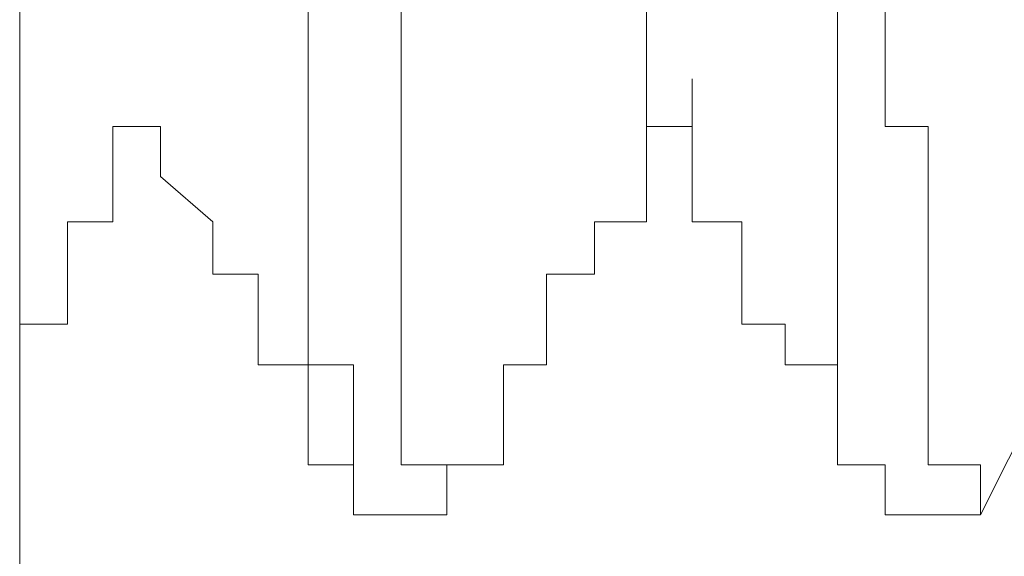
# Model space of a CAD drawing. Units: inches. Extents: x 6.9 to 89.9, y 222 to 281.2.
# Drawn here: x 75.7 to 75.8, y 253.3 to 253.3 of the extents above; entities that cross this region are included whole.
import ezdxf

# ---------------------------------------------------------------- set-up
doc = ezdxf.new("R2010")
doc.units = ezdxf.units.IN
doc.header["$MEASUREMENT"] = 0
doc.layers.add('图层 1', color=7, linetype='Continuous')

msp = doc.modelspace()

# ---------------------------------------------------------------- linework, layer by layer
at = {"layer": '图层 1', "lineweight": 9}
for points in [[(75.736635, 253.175761), (75.736635, 253.701482)], [(75.758511, 253.343709), (75.758511, 253.347327)], [(75.765573, 253.343709), (75.765573, 253.347327)], [(75.784177, 253.343709), (75.784177, 253.347327)], [(75.798646, 253.343709), (75.798646, 253.347327)], [(75.802264, 253.343709), (75.802264, 253.347327)], [(75.758511, 253.343709), (75.758511, 253.343709)], [(75.758511, 253.343709), (75.758511, 253.343709)], [(75.758511, 253.343709), (75.758511, 253.343709)], [(75.758511, 253.343709), (75.758511, 253.343709)], [(75.758511, 253.343709), (75.758511, 253.343709)], [(75.758511, 253.340264), (75.758511, 253.343709)], [(75.765573, 253.343709), (75.765573, 253.343709)], [(75.765573, 253.343709), (75.765573, 253.343709)], [(75.765573, 253.343709), (75.765573, 253.343709)], [(75.765573, 253.343709), (75.765573, 253.343709)], [(75.765573, 253.343709), (75.765573, 253.343709)], [(75.765573, 253.343709), (75.765573, 253.343709)], [(75.765573, 253.343709), (75.765573, 253.343709)], [(75.765573, 253.340264), (75.765573, 253.343709)], [(75.784177, 253.343709), (75.784177, 253.343709)], [(75.784177, 253.343709), (75.784177, 253.343709)], [(75.784177, 253.343709), (75.784177, 253.343709)], [(75.784177, 253.343709), (75.784177, 253.343709)], [(75.784177, 253.343709), (75.784177, 253.343709)], [(75.784177, 253.343709), (75.784177, 253.343709)], [(75.784177, 253.343709), (75.784177, 253.343709)], [(75.784177, 253.343709), (75.784177, 253.343709)], [(75.784177, 253.343709), (75.784177, 253.343709)], [(75.784177, 253.343709), (75.784177, 253.343709)], [(75.784177, 253.343709), (75.784177, 253.343709)], [(75.784177, 253.343709), (75.784177, 253.343709)], [(75.784177, 253.343709), (75.784177, 253.343709)], [(75.784177, 253.340264), (75.784177, 253.343709)], [(75.798646, 253.343709), (75.798646, 253.343709)], [(75.798646, 253.343709), (75.798646, 253.343709)], [(75.798646, 253.343709), (75.798646, 253.343709)], [(75.798646, 253.343709), (75.798646, 253.343709)], [(75.798646, 253.343709), (75.798646, 253.343709)], [(75.798646, 253.343709), (75.798646, 253.343709)], [(75.798646, 253.340264), (75.798646, 253.343709)], [(75.802264, 253.343709), (75.802264, 253.343709)], [(75.802264, 253.343709), (75.802264, 253.343709)], [(75.802264, 253.343709), (75.802264, 253.343709)], [(75.802264, 253.343709), (75.802264, 253.343709)], [(75.802264, 253.343709), (75.802264, 253.343709)], [(75.802264, 253.343709), (75.802264, 253.343709)], [(75.802264, 253.340264), (75.802264, 253.343709)], [(75.758511, 253.340264), (75.758511, 253.340264)], [(75.758511, 253.340264), (75.758511, 253.340264)], [(75.758511, 253.340264), (75.758511, 253.340264)], [(75.758511, 253.340264), (75.758511, 253.340264)], [(75.758511, 253.340264), (75.758511, 253.340264)], [(75.758511, 253.340264), (75.758511, 253.340264)], [(75.758511, 253.336647), (75.758511, 253.340264)], [(75.765573, 253.340264), (75.765573, 253.340264)], [(75.765573, 253.340264), (75.765573, 253.340264)], [(75.765573, 253.340264), (75.765573, 253.340264)], [(75.765573, 253.340264), (75.765573, 253.340264)], [(75.765573, 253.340264), (75.765573, 253.340264)], [(75.765573, 253.340264), (75.765573, 253.340264)], [(75.765573, 253.336647), (75.765573, 253.340264)], [(75.784177, 253.340264), (75.784177, 253.340264)], [(75.784177, 253.340264), (75.784177, 253.340264)], [(75.784177, 253.340264), (75.784177, 253.340264)], [(75.784177, 253.340264), (75.784177, 253.340264)], [(75.784177, 253.340264), (75.784177, 253.340264)], [(75.784177, 253.340264), (75.784177, 253.340264)], [(75.784177, 253.340264), (75.784177, 253.340264)], [(75.784177, 253.340264), (75.784177, 253.340264)], [(75.784177, 253.340264), (75.784177, 253.340264)], [(75.784177, 253.340264), (75.784177, 253.340264)], [(75.784177, 253.340264), (75.784177, 253.340264)], [(75.784177, 253.340264), (75.784177, 253.340264)], [(75.784177, 253.340264), (75.784177, 253.340264)], [(75.784177, 253.340264), (75.784177, 253.340264)], [(75.784177, 253.340264), (75.784177, 253.340264)], [(75.784177, 253.340264), (75.784177, 253.340264)], [(75.784177, 253.340264), (75.784177, 253.340264)], [(75.784177, 253.336647), (75.784177, 253.340264)], [(75.787622, 253.340264), (75.787622, 253.336647)], [(75.798646, 253.340264), (75.798646, 253.340264)], [(75.798646, 253.340264), (75.798646, 253.340264)], [(75.798646, 253.340264), (75.798646, 253.340264)], [(75.798646, 253.340264), (75.798646, 253.340264)], [(75.798646, 253.340264), (75.798646, 253.340264)], [(75.798646, 253.340264), (75.798646, 253.340264)], [(75.798646, 253.336647), (75.798646, 253.340264)], [(75.802264, 253.340264), (75.802264, 253.340264)], [(75.802264, 253.340264), (75.802264, 253.340264)], [(75.802264, 253.340264), (75.802264, 253.340264)], [(75.802264, 253.340264), (75.802264, 253.340264)], [(75.802264, 253.340264), (75.802264, 253.340264)], [(75.802264, 253.340264), (75.802264, 253.340264)], [(75.802264, 253.336647), (75.802264, 253.340264)], [(75.743697, 253.336647), (75.743697, 253.336647)], [(75.743697, 253.336647), (75.743697, 253.336647)], [(75.743697, 253.336647), (75.743697, 253.336647)], [(75.743697, 253.336647), (75.743697, 253.336647)], [(75.743697, 253.336647), (75.743697, 253.336647)], [(75.743697, 253.336647), (75.743697, 253.336647)], [(75.743697, 253.332857), (75.743697, 253.336647)], [(75.743697, 253.336647), (75.747314, 253.336647)], [(75.743697, 253.336647), (75.747314, 253.336647)], [(75.747314, 253.336647), (75.747314, 253.336647)], [(75.747314, 253.336647), (75.747314, 253.336647)], [(75.747314, 253.336647), (75.747314, 253.336647)], [(75.747314, 253.336647), (75.747314, 253.336647)], [(75.747314, 253.336647), (75.747314, 253.336647)], [(75.747314, 253.336647), (75.747314, 253.336647)], [(75.747314, 253.336647), (75.747314, 253.336647)], [(75.747314, 253.336647), (75.747314, 253.336647)], [(75.747314, 253.336647), (75.747314, 253.336647)], [(75.747314, 253.336647), (75.747314, 253.336647)], [(75.747314, 253.336647), (75.747314, 253.336647)], [(75.747314, 253.336647), (75.747314, 253.332857)], [(75.758511, 253.336647), (75.758511, 253.336647)], [(75.758511, 253.336647), (75.758511, 253.336647)], [(75.758511, 253.336647), (75.758511, 253.336647)], [(75.758511, 253.336647), (75.758511, 253.336647)], [(75.758511, 253.336647), (75.758511, 253.336647)], [(75.758511, 253.336647), (75.758511, 253.336647)], [(75.758511, 253.332857), (75.758511, 253.336647)], [(75.765573, 253.336647), (75.765573, 253.336647)], [(75.765573, 253.336647), (75.765573, 253.336647)], [(75.765573, 253.336647), (75.765573, 253.336647)], [(75.765573, 253.336647), (75.765573, 253.336647)], [(75.765573, 253.336647), (75.765573, 253.336647)], [(75.765573, 253.336647), (75.765573, 253.336647)], [(75.765573, 253.336647), (75.765573, 253.336647)], [(75.765573, 253.336647), (75.765573, 253.336647)], [(75.765573, 253.332857), (75.765573, 253.336647)], [(75.784177, 253.336647), (75.784177, 253.336647)], [(75.784177, 253.336647), (75.784177, 253.336647)], [(75.784177, 253.336647), (75.784177, 253.336647)], [(75.784177, 253.336647), (75.784177, 253.336647)], [(75.784177, 253.336647), (75.784177, 253.336647)], [(75.784177, 253.336647), (75.784177, 253.336647)], [(75.784177, 253.336647), (75.784177, 253.336647)], [(75.784177, 253.336647), (75.784177, 253.336647)], [(75.784177, 253.336647), (75.784177, 253.336647)], [(75.784177, 253.336647), (75.784177, 253.336647)], [(75.784177, 253.336647), (75.784177, 253.336647)], [(75.784177, 253.336647), (75.784177, 253.336647)], [(75.784177, 253.336647), (75.784177, 253.336647)], [(75.784177, 253.332857), (75.784177, 253.336647)], [(75.784177, 253.336647), (75.787622, 253.336647)], [(75.784177, 253.336647), (75.784177, 253.336647)], [(75.784177, 253.336647), (75.784177, 253.336647)], [(75.784177, 253.336647), (75.784177, 253.336647)], [(75.784177, 253.336647), (75.784177, 253.336647)], [(75.784177, 253.336647), (75.784177, 253.336647)], [(75.784177, 253.336647), (75.784177, 253.336647)], [(75.784177, 253.336647), (75.784177, 253.336647)], [(75.784177, 253.336647), (75.784177, 253.336647)], [(75.784177, 253.336647), (75.784177, 253.336647)], [(75.784177, 253.336647), (75.784177, 253.336647)], [(75.784177, 253.336647), (75.784177, 253.336647)], [(75.784177, 253.336647), (75.784177, 253.336647)], [(75.784177, 253.336647), (75.784177, 253.336647)], [(75.784177, 253.336647), (75.784177, 253.336647)], [(75.784177, 253.336647), (75.784177, 253.336647)], [(75.784177, 253.336647), (75.784177, 253.336647)], [(75.784177, 253.336647), (75.784177, 253.336647)], [(75.784177, 253.336647), (75.784177, 253.336647)], [(75.784177, 253.336647), (75.784177, 253.336647)], [(75.784177, 253.336647), (75.784177, 253.336647)], [(75.784177, 253.336647), (75.784177, 253.336647)], [(75.784177, 253.336647), (75.784177, 253.336647)], [(75.784177, 253.336647), (75.784177, 253.336647)], [(75.784177, 253.336647), (75.784177, 253.336647)], [(75.784177, 253.336647), (75.784177, 253.336647)], [(75.784177, 253.336647), (75.784177, 253.336647)], [(75.784177, 253.336647), (75.784177, 253.336647)], [(75.784177, 253.336647), (75.784177, 253.336647)], [(75.784177, 253.336647), (75.784177, 253.336647)], [(75.784177, 253.336647), (75.784177, 253.336647)], [(75.784177, 253.336647), (75.784177, 253.336647)], [(75.784177, 253.336647), (75.784177, 253.336647)], [(75.784177, 253.336647), (75.784177, 253.336647)], [(75.784177, 253.336647), (75.784177, 253.336647)], [(75.784177, 253.336647), (75.784177, 253.336647)], [(75.784177, 253.336647), (75.784177, 253.336647)], [(75.784177, 253.336647), (75.784177, 253.336647)], [(75.784177, 253.336647), (75.784177, 253.336647)], [(75.784177, 253.336647), (75.784177, 253.336647)], [(75.787622, 253.336647), (75.784177, 253.336647)], [(75.787622, 253.336647), (75.787622, 253.336647)], [(75.787622, 253.336647), (75.787622, 253.336647)], [(75.787622, 253.336647), (75.787622, 253.332857)], [(75.787622, 253.336647), (75.787622, 253.336647)], [(75.787622, 253.336647), (75.787622, 253.336647)], [(75.787622, 253.336647), (75.787622, 253.336647)], [(75.798646, 253.336647), (75.798646, 253.336647)], [(75.798646, 253.336647), (75.798646, 253.336647)], [(75.798646, 253.336647), (75.798646, 253.336647)], [(75.798646, 253.336647), (75.798646, 253.336647)], [(75.798646, 253.336647), (75.798646, 253.336647)], [(75.798646, 253.336647), (75.798646, 253.336647)], [(75.798646, 253.332857), (75.798646, 253.336647)], [(75.805537, 253.336647), (75.802264, 253.336647)], [(75.805537, 253.336647), (75.805537, 253.336647)], [(75.805537, 253.336647), (75.805537, 253.336647)], [(75.805537, 253.336647), (75.805537, 253.336647)], [(75.805537, 253.336647), (75.805537, 253.336647)], [(75.805537, 253.336647), (75.805537, 253.336647)], [(75.805537, 253.332857), (75.805537, 253.336647)], [(75.809498, 253.307191), (75.824312, 253.336647)], [(75.743697, 253.332857), (75.743697, 253.332857)], [(75.743697, 253.332857), (75.743697, 253.332857)], [(75.743697, 253.332857), (75.743697, 253.332857)], [(75.743697, 253.332857), (75.743697, 253.332857)], [(75.743697, 253.332857), (75.743697, 253.332857)], [(75.743697, 253.332857), (75.743697, 253.332857)], [(75.743697, 253.332857), (75.743697, 253.332857)], [(75.743697, 253.332857), (75.743697, 253.332857)], [(75.743697, 253.332857), (75.743697, 253.332857)], [(75.743697, 253.332857), (75.743697, 253.332857)], [(75.743697, 253.332857), (75.743697, 253.332857)], [(75.743697, 253.332857), (75.743697, 253.332857)], [(75.743697, 253.332857), (75.743697, 253.332857)], [(75.743697, 253.332857), (75.743697, 253.332857)], [(75.743697, 253.332857), (75.743697, 253.332857)], [(75.743697, 253.332857), (75.743697, 253.332857)], [(75.743697, 253.332857), (75.743697, 253.332857)], [(75.743697, 253.329412), (75.743697, 253.332857)], [(75.747314, 253.332857), (75.747314, 253.332857)], [(75.747314, 253.332857), (75.747314, 253.332857)], [(75.747314, 253.332857), (75.747314, 253.332857)], [(75.747314, 253.332857), (75.747314, 253.332857)], [(75.747314, 253.332857), (75.747314, 253.332857)], [(75.747314, 253.332857), (75.747314, 253.332857)], [(75.747314, 253.332857), (75.747314, 253.332857)], [(75.747314, 253.332857), (75.747314, 253.332857)], [(75.747314, 253.332857), (75.747314, 253.332857)], [(75.747314, 253.332857), (75.747314, 253.332857)], [(75.747314, 253.332857), (75.747314, 253.332857)], [(75.747314, 253.332857), (75.751276, 253.329412)], [(75.758511, 253.332857), (75.758511, 253.332857)], [(75.758511, 253.332857), (75.758511, 253.332857)], [(75.758511, 253.332857), (75.758511, 253.332857)], [(75.758511, 253.332857), (75.758511, 253.332857)], [(75.758511, 253.332857), (75.758511, 253.332857)], [(75.758511, 253.332857), (75.758511, 253.332857)], [(75.758511, 253.332857), (75.758511, 253.332857)], [(75.758511, 253.329412), (75.758511, 253.332857)], [(75.765573, 253.332857), (75.765573, 253.332857)], [(75.765573, 253.332857), (75.765573, 253.332857)], [(75.765573, 253.332857), (75.765573, 253.332857)], [(75.765573, 253.332857), (75.765573, 253.332857)], [(75.765573, 253.332857), (75.765573, 253.332857)], [(75.765573, 253.332857), (75.765573, 253.332857)], [(75.765573, 253.332857), (75.765573, 253.332857)], [(75.765573, 253.329412), (75.765573, 253.332857)], [(75.784177, 253.332857), (75.784177, 253.332857)], [(75.784177, 253.332857), (75.784177, 253.332857)], [(75.784177, 253.332857), (75.784177, 253.332857)], [(75.784177, 253.332857), (75.784177, 253.332857)], [(75.784177, 253.332857), (75.784177, 253.332857)], [(75.784177, 253.332857), (75.784177, 253.332857)], [(75.784177, 253.332857), (75.784177, 253.332857)], [(75.784177, 253.332857), (75.784177, 253.332857)], [(75.784177, 253.332857), (75.784177, 253.332857)], [(75.784177, 253.332857), (75.784177, 253.332857)], [(75.784177, 253.332857), (75.784177, 253.332857)], [(75.784177, 253.329412), (75.784177, 253.332857)], [(75.787622, 253.332857), (75.787622, 253.332857)], [(75.787622, 253.332857), (75.787622, 253.332857)], [(75.787622, 253.332857), (75.787622, 253.332857)], [(75.787622, 253.332857), (75.787622, 253.332857)], [(75.787622, 253.332857), (75.787622, 253.332857)], [(75.787622, 253.332857), (75.787622, 253.332857)], [(75.787622, 253.332857), (75.787622, 253.332857)], [(75.787622, 253.332857), (75.787622, 253.332857)], [(75.787622, 253.332857), (75.787622, 253.332857)], [(75.787622, 253.332857), (75.787622, 253.332857)], [(75.787622, 253.332857), (75.787622, 253.332857)], [(75.787622, 253.332857), (75.787622, 253.329412)], [(75.798646, 253.332857), (75.798646, 253.332857)], [(75.798646, 253.332857), (75.798646, 253.332857)], [(75.798646, 253.332857), (75.798646, 253.332857)], [(75.798646, 253.332857), (75.798646, 253.332857)], [(75.798646, 253.332857), (75.798646, 253.332857)], [(75.798646, 253.332857), (75.798646, 253.332857)], [(75.798646, 253.332857), (75.798646, 253.332857)], [(75.798646, 253.329412), (75.798646, 253.332857)], [(75.805537, 253.332857), (75.805537, 253.332857)], [(75.805537, 253.332857), (75.805537, 253.332857)], [(75.805537, 253.332857), (75.805537, 253.332857)], [(75.805537, 253.332857), (75.805537, 253.332857)], [(75.805537, 253.332857), (75.805537, 253.332857)], [(75.805537, 253.332857), (75.805537, 253.332857)], [(75.805537, 253.332857), (75.805537, 253.332857)], [(75.805537, 253.329412), (75.805537, 253.332857)], [(75.740252, 253.329412), (75.740252, 253.329412)], [(75.740252, 253.329412), (75.740252, 253.329412)], [(75.740252, 253.329412), (75.740252, 253.329412)], [(75.740252, 253.329412), (75.740252, 253.329412)], [(75.740252, 253.329412), (75.740252, 253.329412)], [(75.740252, 253.329412), (75.740252, 253.329412)], [(75.740252, 253.329412), (75.740252, 253.329412)], [(75.740252, 253.329412), (75.740252, 253.329412)], [(75.740252, 253.329412), (75.740252, 253.329412)], [(75.740252, 253.32545), (75.740252, 253.329412)], [(75.740252, 253.329412), (75.743697, 253.329412)], [(75.743697, 253.329412), (75.743697, 253.329412)], [(75.743697, 253.329412), (75.743697, 253.329412)], [(75.743697, 253.329412), (75.743697, 253.329412)], [(75.743697, 253.329412), (75.743697, 253.329412)], [(75.743697, 253.329412), (75.743697, 253.329412)], [(75.743697, 253.329412), (75.743697, 253.329412)], [(75.743697, 253.329412), (75.743697, 253.329412)], [(75.743697, 253.329412), (75.743697, 253.329412)], [(75.751276, 253.329412), (75.751276, 253.329412)], [(75.751276, 253.329412), (75.751276, 253.329412)], [(75.751276, 253.329412), (75.751276, 253.329412)], [(75.751276, 253.329412), (75.751276, 253.329412)], [(75.751276, 253.329412), (75.751276, 253.329412)], [(75.751276, 253.329412), (75.751276, 253.329412)], [(75.751276, 253.329412), (75.751276, 253.329412)], [(75.751276, 253.329412), (75.751276, 253.329412)], [(75.751276, 253.329412), (75.751276, 253.329412)], [(75.751276, 253.329412), (75.751276, 253.329412)], [(75.751276, 253.329412), (75.751276, 253.329412)], [(75.751276, 253.329412), (75.751276, 253.32545)], [(75.758511, 253.329412), (75.758511, 253.329412)], [(75.758511, 253.329412), (75.758511, 253.329412)], [(75.758511, 253.329412), (75.758511, 253.329412)], [(75.758511, 253.329412), (75.758511, 253.329412)], [(75.758511, 253.329412), (75.758511, 253.329412)], [(75.758511, 253.329412), (75.758511, 253.329412)], [(75.758511, 253.329412), (75.758511, 253.329412)], [(75.758511, 253.32545), (75.758511, 253.329412)], [(75.765573, 253.329412), (75.765573, 253.329412)], [(75.765573, 253.329412), (75.765573, 253.329412)], [(75.765573, 253.329412), (75.765573, 253.329412)], [(75.765573, 253.329412), (75.765573, 253.329412)], [(75.765573, 253.329412), (75.765573, 253.329412)], [(75.765573, 253.329412), (75.765573, 253.329412)], [(75.765573, 253.329412), (75.765573, 253.329412)], [(75.765573, 253.329412), (75.765573, 253.329412)], [(75.765573, 253.329412), (75.765573, 253.329412)], [(75.765573, 253.32545), (75.765573, 253.329412)], [(75.780215, 253.329412), (75.780215, 253.329412)], [(75.780215, 253.329412), (75.780215, 253.329412)], [(75.780215, 253.329412), (75.780215, 253.329412)], [(75.780215, 253.329412), (75.780215, 253.329412)], [(75.780215, 253.329412), (75.780215, 253.329412)], [(75.780215, 253.329412), (75.780215, 253.329412)], [(75.780215, 253.329412), (75.780215, 253.329412)], [(75.780215, 253.329412), (75.780215, 253.329412)], [(75.780215, 253.329412), (75.780215, 253.329412)], [(75.780215, 253.329412), (75.780215, 253.329412)], [(75.780215, 253.329412), (75.780215, 253.329412)], [(75.780215, 253.32545), (75.780215, 253.329412)], [(75.780215, 253.329412), (75.784177, 253.329412)], [(75.787622, 253.329412), (75.787622, 253.329412)], [(75.787622, 253.329412), (75.787622, 253.329412)], [(75.787622, 253.329412), (75.787622, 253.329412)], [(75.787622, 253.329412), (75.787622, 253.329412)], [(75.787622, 253.329412), (75.791412, 253.329412)], [(75.791412, 253.329412), (75.791412, 253.329412)], [(75.791412, 253.329412), (75.791412, 253.329412)], [(75.791412, 253.329412), (75.791412, 253.329412)], [(75.791412, 253.329412), (75.791412, 253.329412)], [(75.791412, 253.329412), (75.791412, 253.329412)], [(75.791412, 253.329412), (75.791412, 253.329412)], [(75.791412, 253.329412), (75.791412, 253.32545)], [(75.798646, 253.329412), (75.798646, 253.329412)], [(75.798646, 253.329412), (75.798646, 253.329412)], [(75.798646, 253.329412), (75.798646, 253.329412)], [(75.798646, 253.329412), (75.798646, 253.329412)], [(75.798646, 253.329412), (75.798646, 253.329412)], [(75.798646, 253.329412), (75.798646, 253.329412)], [(75.798646, 253.329412), (75.798646, 253.329412)], [(75.798646, 253.32545), (75.798646, 253.329412)], [(75.805537, 253.329412), (75.805537, 253.329412)], [(75.805537, 253.329412), (75.805537, 253.329412)], [(75.805537, 253.329412), (75.805537, 253.329412)], [(75.805537, 253.329412), (75.805537, 253.329412)], [(75.805537, 253.329412), (75.805537, 253.329412)], [(75.805537, 253.329412), (75.805537, 253.329412)], [(75.805537, 253.329412), (75.805537, 253.329412)], [(75.805537, 253.32545), (75.805537, 253.329412)], [(75.740252, 253.32545), (75.740252, 253.32545)], [(75.740252, 253.32545), (75.740252, 253.32545)], [(75.740252, 253.32545), (75.740252, 253.32545)], [(75.740252, 253.32545), (75.740252, 253.32545)], [(75.740252, 253.32545), (75.740252, 253.32545)], [(75.740252, 253.32545), (75.740252, 253.32545)], [(75.740252, 253.32545), (75.740252, 253.32545)], [(75.740252, 253.32545), (75.740252, 253.32545)], [(75.740252, 253.32545), (75.740252, 253.32545)], [(75.740252, 253.32545), (75.740252, 253.32545)], [(75.740252, 253.32545), (75.740252, 253.32545)], [(75.740252, 253.32545), (75.740252, 253.32545)], [(75.740252, 253.32545), (75.740252, 253.32545)], [(75.740252, 253.32545), (75.740252, 253.32545)], [(75.740252, 253.32545), (75.740252, 253.32545)], [(75.740252, 253.32545), (75.740252, 253.32545)], [(75.740252, 253.32545), (75.740252, 253.32545)], [(75.740252, 253.32545), (75.740252, 253.32545)], [(75.740252, 253.321661), (75.740252, 253.32545)], [(75.751276, 253.32545), (75.751276, 253.32545)], [(75.751276, 253.32545), (75.751276, 253.32545)], [(75.751276, 253.32545), (75.751276, 253.32545)], [(75.751276, 253.32545), (75.751276, 253.32545)], [(75.751276, 253.32545), (75.751276, 253.32545)], [(75.751276, 253.32545), (75.751276, 253.32545)], [(75.751276, 253.32545), (75.751276, 253.32545)], [(75.751276, 253.32545), (75.751276, 253.32545)], [(75.751276, 253.32545), (75.754721, 253.32545)], [(75.754721, 253.32545), (75.754721, 253.32545)], [(75.754721, 253.32545), (75.754721, 253.32545)], [(75.754721, 253.32545), (75.754721, 253.321661)], [(75.758511, 253.32545), (75.758511, 253.32545)], [(75.758511, 253.32545), (75.758511, 253.32545)], [(75.758511, 253.32545), (75.758511, 253.32545)], [(75.758511, 253.32545), (75.758511, 253.32545)], [(75.758511, 253.32545), (75.758511, 253.32545)], [(75.758511, 253.32545), (75.758511, 253.32545)], [(75.758511, 253.32545), (75.758511, 253.32545)], [(75.758511, 253.32545), (75.758511, 253.32545)], [(75.758511, 253.32545), (75.758511, 253.32545)], [(75.758511, 253.321661), (75.758511, 253.32545)], [(75.765573, 253.32545), (75.765573, 253.32545)], [(75.765573, 253.32545), (75.765573, 253.32545)], [(75.765573, 253.32545), (75.765573, 253.32545)], [(75.765573, 253.32545), (75.765573, 253.32545)], [(75.765573, 253.32545), (75.765573, 253.32545)], [(75.765573, 253.32545), (75.765573, 253.32545)], [(75.765573, 253.32545), (75.765573, 253.32545)], [(75.765573, 253.32545), (75.765573, 253.32545)], [(75.765573, 253.32545), (75.765573, 253.32545)], [(75.765573, 253.321661), (75.765573, 253.32545)], [(75.776598, 253.32545), (75.776598, 253.32545)], [(75.776598, 253.32545), (75.776598, 253.32545)], [(75.776598, 253.321661), (75.776598, 253.32545)], [(75.776598, 253.32545), (75.780215, 253.32545)], [(75.780215, 253.32545), (75.780215, 253.32545)], [(75.780215, 253.32545), (75.780215, 253.32545)], [(75.780215, 253.32545), (75.780215, 253.32545)], [(75.780215, 253.32545), (75.780215, 253.32545)], [(75.780215, 253.32545), (75.780215, 253.32545)], [(75.780215, 253.32545), (75.780215, 253.32545)], [(75.780215, 253.32545), (75.780215, 253.32545)], [(75.780215, 253.32545), (75.780215, 253.32545)], [(75.780215, 253.32545), (75.780215, 253.32545)], [(75.791412, 253.32545), (75.791412, 253.32545)], [(75.791412, 253.32545), (75.791412, 253.32545)], [(75.791412, 253.32545), (75.791412, 253.32545)], [(75.791412, 253.32545), (75.791412, 253.32545)], [(75.791412, 253.32545), (75.791412, 253.32545)], [(75.791412, 253.32545), (75.791412, 253.32545)], [(75.791412, 253.32545), (75.791412, 253.32545)], [(75.791412, 253.32545), (75.791412, 253.32545)], [(75.791412, 253.32545), (75.791412, 253.32545)], [(75.791412, 253.32545), (75.791412, 253.32545)], [(75.791412, 253.32545), (75.791412, 253.32545)], [(75.791412, 253.32545), (75.791412, 253.321661)], [(75.798646, 253.32545), (75.798646, 253.32545)], [(75.798646, 253.32545), (75.798646, 253.32545)], [(75.798646, 253.32545), (75.798646, 253.32545)], [(75.798646, 253.32545), (75.798646, 253.32545)], [(75.798646, 253.32545), (75.798646, 253.32545)], [(75.798646, 253.32545), (75.798646, 253.32545)], [(75.798646, 253.32545), (75.798646, 253.32545)], [(75.798646, 253.32545), (75.798646, 253.32545)], [(75.798646, 253.321661), (75.798646, 253.32545)], [(75.805537, 253.32545), (75.805537, 253.32545)], [(75.805537, 253.32545), (75.805537, 253.32545)], [(75.805537, 253.32545), (75.805537, 253.32545)], [(75.805537, 253.32545), (75.805537, 253.32545)], [(75.805537, 253.32545), (75.805537, 253.32545)], [(75.805537, 253.32545), (75.805537, 253.32545)], [(75.805537, 253.32545), (75.805537, 253.32545)], [(75.805537, 253.32545), (75.805537, 253.32545)], [(75.805537, 253.32545), (75.805537, 253.32545)], [(75.805537, 253.321661), (75.805537, 253.32545)], [(75.736635, 253.321661), (75.736635, 253.321661)], [(75.736635, 253.321661), (75.736635, 253.321661)], [(75.736635, 253.321661), (75.736635, 253.321661)], [(75.736635, 253.321661), (75.736635, 253.321661)], [(75.736635, 253.321661), (75.736635, 253.321661)], [(75.736635, 253.321661), (75.736635, 253.321661)], [(75.736635, 253.321661), (75.736635, 253.321661)], [(75.736635, 253.321661), (75.736635, 253.321661)], [(75.736635, 253.321661), (75.736635, 253.321661)], [(75.736635, 253.321661), (75.736635, 253.321661)], [(75.736635, 253.321661), (75.736635, 253.321661)], [(75.736635, 253.321661), (75.736635, 253.321661)], [(75.736635, 253.321661), (75.736635, 253.321661)], [(75.736635, 253.321661), (75.736635, 253.321661)], [(75.736635, 253.31856), (75.736635, 253.321661)], [(75.736635, 253.321661), (75.740252, 253.321661)], [(75.740252, 253.321661), (75.740252, 253.321661)], [(75.740252, 253.321661), (75.740252, 253.321661)], [(75.754721, 253.321661), (75.754721, 253.321661)], [(75.754721, 253.321661), (75.754721, 253.321661)], [(75.754721, 253.321661), (75.754721, 253.321661)], [(75.754721, 253.321661), (75.754721, 253.321661)], [(75.754721, 253.321661), (75.754721, 253.321661)], [(75.754721, 253.321661), (75.754721, 253.321661)], [(75.754721, 253.321661), (75.754721, 253.321661)], [(75.754721, 253.321661), (75.754721, 253.321661)], [(75.754721, 253.321661), (75.754721, 253.321661)], [(75.754721, 253.321661), (75.754721, 253.321661)], [(75.754721, 253.321661), (75.754721, 253.321661)], [(75.754721, 253.321661), (75.754721, 253.31856)], [(75.758511, 253.321661), (75.758511, 253.321661)], [(75.758511, 253.321661), (75.758511, 253.321661)], [(75.758511, 253.321661), (75.758511, 253.321661)], [(75.758511, 253.321661), (75.758511, 253.321661)], [(75.758511, 253.321661), (75.758511, 253.321661)], [(75.758511, 253.321661), (75.758511, 253.321661)], [(75.758511, 253.321661), (75.758511, 253.321661)], [(75.758511, 253.321661), (75.758511, 253.321661)], [(75.758511, 253.321661), (75.758511, 253.321661)], [(75.758511, 253.31856), (75.758511, 253.321661)], [(75.765573, 253.321661), (75.765573, 253.321661)], [(75.765573, 253.321661), (75.765573, 253.321661)], [(75.765573, 253.321661), (75.765573, 253.321661)], [(75.765573, 253.321661), (75.765573, 253.321661)], [(75.765573, 253.321661), (75.765573, 253.321661)], [(75.765573, 253.321661), (75.765573, 253.321661)], [(75.765573, 253.321661), (75.765573, 253.321661)], [(75.765573, 253.321661), (75.765573, 253.321661)], [(75.765573, 253.321661), (75.765573, 253.321661)], [(75.765573, 253.321661), (75.765573, 253.321661)], [(75.765573, 253.321661), (75.765573, 253.321661)], [(75.765573, 253.31856), (75.765573, 253.321661)], [(75.776598, 253.321661), (75.776598, 253.321661)], [(75.776598, 253.321661), (75.776598, 253.321661)], [(75.776598, 253.321661), (75.776598, 253.321661)], [(75.776598, 253.321661), (75.776598, 253.321661)], [(75.776598, 253.321661), (75.776598, 253.321661)], [(75.776598, 253.321661), (75.776598, 253.321661)], [(75.776598, 253.321661), (75.776598, 253.321661)], [(75.776598, 253.321661), (75.776598, 253.321661)], [(75.776598, 253.321661), (75.776598, 253.321661)], [(75.776598, 253.321661), (75.776598, 253.321661)], [(75.776598, 253.321661), (75.776598, 253.321661)], [(75.776598, 253.31856), (75.776598, 253.321661)], [(75.791412, 253.321661), (75.791412, 253.321661)], [(75.791412, 253.321661), (75.794684, 253.321661)], [(75.794684, 253.321661), (75.794684, 253.321661)], [(75.794684, 253.321661), (75.794684, 253.321661)], [(75.794684, 253.321661), (75.794684, 253.321661)], [(75.794684, 253.321661), (75.794684, 253.321661)], [(75.794684, 253.321661), (75.794684, 253.321661)], [(75.794684, 253.321661), (75.794684, 253.321661)], [(75.794684, 253.321661), (75.794684, 253.321661)], [(75.794684, 253.321661), (75.794684, 253.321661)], [(75.794684, 253.321661), (75.794684, 253.321661)], [(75.794684, 253.321661), (75.794684, 253.31856)], [(75.798646, 253.321661), (75.798646, 253.321661)], [(75.798646, 253.321661), (75.798646, 253.321661)], [(75.798646, 253.321661), (75.798646, 253.321661)], [(75.798646, 253.321661), (75.798646, 253.321661)], [(75.798646, 253.321661), (75.798646, 253.321661)], [(75.798646, 253.321661), (75.798646, 253.321661)], [(75.798646, 253.321661), (75.798646, 253.321661)], [(75.798646, 253.321661), (75.798646, 253.321661)], [(75.798646, 253.321661), (75.798646, 253.321661)], [(75.798646, 253.321661), (75.798646, 253.321661)], [(75.798646, 253.31856), (75.798646, 253.321661)], [(75.805537, 253.321661), (75.805537, 253.321661)], [(75.805537, 253.321661), (75.805537, 253.321661)], [(75.805537, 253.321661), (75.805537, 253.321661)], [(75.805537, 253.321661), (75.805537, 253.321661)], [(75.805537, 253.321661), (75.805537, 253.321661)], [(75.805537, 253.321661), (75.805537, 253.321661)], [(75.805537, 253.321661), (75.805537, 253.321661)], [(75.805537, 253.321661), (75.805537, 253.321661)], [(75.805537, 253.321661), (75.805537, 253.321661)], [(75.805537, 253.31856), (75.805537, 253.321661)], [(75.736635, 253.31856), (75.736635, 253.31856)], [(75.736635, 253.31856), (75.736635, 253.31856)], [(75.736635, 253.31856), (75.736635, 253.31856)], [(75.736635, 253.31856), (75.736635, 253.31856)], [(75.736635, 253.31856), (75.736635, 253.31856)], [(75.736635, 253.31856), (75.736635, 253.31856)], [(75.736635, 253.31856), (75.736635, 253.31856)], [(75.736635, 253.31856), (75.736635, 253.31856)], [(75.736635, 253.31856), (75.736635, 253.31856)], [(75.736635, 253.31856), (75.736635, 253.31856)], [(75.736635, 253.31856), (75.736635, 253.31856)], [(75.736635, 253.31856), (75.736635, 253.31856)], [(75.754721, 253.31856), (75.754721, 253.31856)], [(75.754721, 253.31856), (75.754721, 253.31856)], [(75.754721, 253.31856), (75.754721, 253.31856)], [(75.754721, 253.31856), (75.754721, 253.31856)], [(75.754721, 253.31856), (75.754721, 253.31856)], [(75.754721, 253.31856), (75.758511, 253.31856)], [(75.758511, 253.31856), (75.758511, 253.31856)], [(75.758511, 253.31856), (75.758511, 253.31856)], [(75.758511, 253.31856), (75.758511, 253.31856)], [(75.758511, 253.31856), (75.758511, 253.31856)], [(75.758511, 253.31856), (75.758511, 253.31856)], [(75.758511, 253.31856), (75.758511, 253.31477)], [(75.758511, 253.31856), (75.758511, 253.31856)], [(75.758511, 253.31856), (75.758511, 253.31856)], [(75.758511, 253.31856), (75.758511, 253.31856)], [(75.758511, 253.31856), (75.758511, 253.31856)], [(75.758511, 253.31856), (75.758511, 253.31856)], [(75.758511, 253.31856), (75.758511, 253.31856)], [(75.758511, 253.31856), (75.758511, 253.31856)], [(75.758511, 253.31856), (75.758511, 253.31856)], [(75.758511, 253.31856), (75.758511, 253.31856)], [(75.758511, 253.31856), (75.758511, 253.31856)], [(75.761956, 253.31856), (75.758511, 253.31856)], [(75.761956, 253.31477), (75.761956, 253.31856)], [(75.765573, 253.31856), (75.765573, 253.31856)], [(75.765573, 253.31856), (75.765573, 253.31856)], [(75.765573, 253.31856), (75.765573, 253.31856)], [(75.765573, 253.31856), (75.765573, 253.31856)], [(75.765573, 253.31856), (75.765573, 253.31856)], [(75.765573, 253.31856), (75.765573, 253.31856)], [(75.765573, 253.31856), (75.765573, 253.31856)], [(75.765573, 253.31856), (75.765573, 253.31856)], [(75.765573, 253.31856), (75.765573, 253.31856)], [(75.765573, 253.31856), (75.765573, 253.31856)], [(75.765573, 253.31856), (75.765573, 253.31856)], [(75.765573, 253.31477), (75.765573, 253.31856)], [(75.773325, 253.31856), (75.773325, 253.31856)], [(75.773325, 253.31856), (75.773325, 253.31856)], [(75.773325, 253.31856), (75.773325, 253.31856)], [(75.773325, 253.31856), (75.773325, 253.31856)], [(75.773325, 253.31856), (75.773325, 253.31856)], [(75.773325, 253.31477), (75.773325, 253.31856)], [(75.773325, 253.31856), (75.776598, 253.31856)], [(75.776598, 253.31856), (75.776598, 253.31856)], [(75.776598, 253.31856), (75.776598, 253.31856)], [(75.776598, 253.31856), (75.776598, 253.31856)], [(75.776598, 253.31856), (75.776598, 253.31856)], [(75.776598, 253.31856), (75.776598, 253.31856)], [(75.776598, 253.31856), (75.776598, 253.31856)], [(75.794684, 253.31856), (75.794684, 253.31856)], [(75.794684, 253.31856), (75.794684, 253.31856)], [(75.794684, 253.31856), (75.794684, 253.31856)], [(75.794684, 253.31856), (75.794684, 253.31856)], [(75.794684, 253.31856), (75.794684, 253.31856)], [(75.794684, 253.31856), (75.794684, 253.31856)], [(75.794684, 253.31856), (75.794684, 253.31856)], [(75.794684, 253.31856), (75.794684, 253.31856)], [(75.794684, 253.31856), (75.794684, 253.31856)], [(75.794684, 253.31856), (75.794684, 253.31856)], [(75.794684, 253.31856), (75.798646, 253.31856)], [(75.798646, 253.31856), (75.798646, 253.31856)], [(75.798646, 253.31856), (75.798646, 253.31477)], [(75.798646, 253.31856), (75.798646, 253.31856)], [(75.798646, 253.31856), (75.798646, 253.31856)], [(75.798646, 253.31856), (75.798646, 253.31856)], [(75.798646, 253.31856), (75.798646, 253.31856)], [(75.798646, 253.31856), (75.798646, 253.31856)], [(75.798646, 253.31856), (75.798646, 253.31856)], [(75.798646, 253.31856), (75.798646, 253.31856)], [(75.798646, 253.31856), (75.798646, 253.31856)], [(75.798646, 253.31856), (75.798646, 253.31856)], [(75.798646, 253.31856), (75.798646, 253.31856)], [(75.798646, 253.31856), (75.798646, 253.31856)], [(75.798646, 253.31477), (75.798646, 253.31856)], [(75.805537, 253.31856), (75.805537, 253.31856)], [(75.805537, 253.31856), (75.805537, 253.31856)], [(75.805537, 253.31856), (75.805537, 253.31856)], [(75.805537, 253.31856), (75.805537, 253.31856)], [(75.805537, 253.31856), (75.805537, 253.31856)], [(75.805537, 253.31856), (75.805537, 253.31856)], [(75.805537, 253.31856), (75.805537, 253.31856)], [(75.805537, 253.31856), (75.805537, 253.31856)], [(75.805537, 253.31856), (75.805537, 253.31856)], [(75.805537, 253.31856), (75.805537, 253.31856)], [(75.805537, 253.31856), (75.805537, 253.31856)], [(75.805537, 253.31477), (75.805537, 253.31856)], [(75.758511, 253.31477), (75.758511, 253.31477)], [(75.758511, 253.31477), (75.758511, 253.31477)], [(75.758511, 253.31477), (75.758511, 253.31477)], [(75.758511, 253.31477), (75.758511, 253.31477)], [(75.758511, 253.31477), (75.758511, 253.31477)], [(75.758511, 253.31477), (75.758511, 253.31477)], [(75.758511, 253.31477), (75.758511, 253.31477)], [(75.758511, 253.31477), (75.758511, 253.31477)], [(75.758511, 253.31477), (75.758511, 253.31477)], [(75.758511, 253.31477), (75.758511, 253.31477)], [(75.758511, 253.31477), (75.758511, 253.31477)], [(75.758511, 253.31477), (75.758511, 253.31477)], [(75.758511, 253.31477), (75.758511, 253.310981)], [(75.761956, 253.31477), (75.761956, 253.31477)], [(75.761956, 253.31477), (75.761956, 253.31477)], [(75.761956, 253.31477), (75.761956, 253.31477)], [(75.761956, 253.31477), (75.761956, 253.31477)], [(75.761956, 253.31477), (75.761956, 253.31477)], [(75.761956, 253.31477), (75.761956, 253.31477)], [(75.761956, 253.31477), (75.761956, 253.31477)], [(75.761956, 253.31477), (75.761956, 253.31477)], [(75.761956, 253.31477), (75.761956, 253.31477)], [(75.761956, 253.31477), (75.761956, 253.31477)], [(75.761956, 253.31477), (75.761956, 253.31477)], [(75.761956, 253.31477), (75.761956, 253.31477)], [(75.761956, 253.31477), (75.761956, 253.31477)], [(75.761956, 253.31477), (75.761956, 253.31477)], [(75.761956, 253.31477), (75.761956, 253.31477)], [(75.761956, 253.31477), (75.761956, 253.31477)], [(75.761956, 253.31477), (75.761956, 253.31477)], [(75.761956, 253.310981), (75.761956, 253.31477)], [(75.765573, 253.31477), (75.765573, 253.31477)], [(75.765573, 253.31477), (75.765573, 253.31477)], [(75.765573, 253.31477), (75.765573, 253.31477)], [(75.765573, 253.31477), (75.765573, 253.31477)], [(75.765573, 253.31477), (75.765573, 253.31477)], [(75.765573, 253.31477), (75.765573, 253.31477)], [(75.765573, 253.31477), (75.765573, 253.31477)], [(75.765573, 253.31477), (75.765573, 253.31477)], [(75.765573, 253.31477), (75.765573, 253.31477)], [(75.765573, 253.31477), (75.765573, 253.31477)], [(75.765573, 253.31477), (75.765573, 253.31477)], [(75.765573, 253.31477), (75.765573, 253.31477)], [(75.765573, 253.31477), (75.765573, 253.31477)], [(75.765573, 253.31477), (75.765573, 253.31477)], [(75.765573, 253.310981), (75.765573, 253.31477)], [(75.773325, 253.31477), (75.773325, 253.31477)], [(75.773325, 253.31477), (75.773325, 253.31477)], [(75.773325, 253.31477), (75.773325, 253.31477)], [(75.773325, 253.31477), (75.773325, 253.31477)], [(75.773325, 253.31477), (75.773325, 253.31477)], [(75.773325, 253.31477), (75.773325, 253.31477)], [(75.773325, 253.31477), (75.773325, 253.31477)], [(75.773325, 253.31477), (75.773325, 253.31477)], [(75.773325, 253.31477), (75.773325, 253.31477)], [(75.773325, 253.31477), (75.773325, 253.31477)], [(75.773325, 253.31477), (75.773325, 253.31477)], [(75.773325, 253.31477), (75.773325, 253.31477)], [(75.773325, 253.310981), (75.773325, 253.31477)], [(75.798646, 253.31477), (75.798646, 253.31477)], [(75.798646, 253.31477), (75.798646, 253.31477)], [(75.798646, 253.31477), (75.798646, 253.31477)], [(75.798646, 253.31477), (75.798646, 253.31477)], [(75.798646, 253.31477), (75.798646, 253.31477)], [(75.798646, 253.31477), (75.798646, 253.31477)], [(75.798646, 253.31477), (75.798646, 253.31477)], [(75.798646, 253.31477), (75.798646, 253.31477)], [(75.798646, 253.31477), (75.798646, 253.31477)], [(75.798646, 253.31477), (75.798646, 253.31477)], [(75.798646, 253.31477), (75.798646, 253.31477)], [(75.798646, 253.31477), (75.798646, 253.310981)], [(75.798646, 253.31477), (75.798646, 253.31477)], [(75.798646, 253.31477), (75.798646, 253.31477)], [(75.798646, 253.31477), (75.798646, 253.31477)], [(75.798646, 253.31477), (75.798646, 253.31477)], [(75.798646, 253.31477), (75.798646, 253.31477)], [(75.798646, 253.31477), (75.798646, 253.31477)], [(75.798646, 253.31477), (75.798646, 253.31477)], [(75.798646, 253.31477), (75.798646, 253.31477)], [(75.798646, 253.31477), (75.798646, 253.31477)], [(75.798646, 253.31477), (75.798646, 253.31477)], [(75.798646, 253.31477), (75.798646, 253.31477)], [(75.798646, 253.31477), (75.798646, 253.31477)], [(75.798646, 253.31477), (75.798646, 253.31477)], [(75.798646, 253.31477), (75.798646, 253.31477)], [(75.798646, 253.31477), (75.798646, 253.31477)], [(75.798646, 253.31477), (75.798646, 253.31477)], [(75.798646, 253.31477), (75.798646, 253.31477)], [(75.798646, 253.310981), (75.798646, 253.31477)], [(75.805537, 253.31477), (75.805537, 253.31477)], [(75.805537, 253.31477), (75.805537, 253.31477)], [(75.805537, 253.31477), (75.805537, 253.31477)], [(75.805537, 253.31477), (75.805537, 253.31477)], [(75.805537, 253.31477), (75.805537, 253.31477)], [(75.805537, 253.31477), (75.805537, 253.31477)], [(75.805537, 253.31477), (75.805537, 253.31477)], [(75.805537, 253.31477), (75.805537, 253.31477)], [(75.805537, 253.31477), (75.805537, 253.31477)], [(75.805537, 253.31477), (75.805537, 253.31477)], [(75.805537, 253.31477), (75.805537, 253.31477)], [(75.805537, 253.31477), (75.805537, 253.31477)], [(75.805537, 253.31477), (75.805537, 253.31477)], [(75.805537, 253.31477), (75.805537, 253.31477)], [(75.805537, 253.31477), (75.805537, 253.31477)], [(75.805537, 253.31477), (75.805537, 253.31477)], [(75.805537, 253.310981), (75.805537, 253.31477)], [(75.758511, 253.310981), (75.758511, 253.310981)], [(75.758511, 253.310981), (75.761956, 253.310981)], [(75.761956, 253.310981), (75.761956, 253.310981)], [(75.761956, 253.310981), (75.761956, 253.310981)], [(75.761956, 253.310981), (75.761956, 253.310981)], [(75.761956, 253.310981), (75.761956, 253.310981)], [(75.761956, 253.310981), (75.761956, 253.310981)], [(75.761956, 253.310981), (75.761956, 253.310981)], [(75.761956, 253.310981), (75.761956, 253.310981)], [(75.761956, 253.310981), (75.761956, 253.310981)], [(75.761956, 253.310981), (75.761956, 253.307191)], [(75.761956, 253.310981), (75.761956, 253.310981)], [(75.761956, 253.310981), (75.761956, 253.310981)], [(75.761956, 253.310981), (75.761956, 253.310981)], [(75.761956, 253.310981), (75.761956, 253.310981)], [(75.761956, 253.310981), (75.761956, 253.310981)], [(75.761956, 253.310981), (75.761956, 253.310981)], [(75.761956, 253.310981), (75.761956, 253.310981)], [(75.761956, 253.310981), (75.761956, 253.310981)], [(75.761956, 253.310981), (75.761956, 253.310981)], [(75.761956, 253.310981), (75.761956, 253.310981)], [(75.761956, 253.310981), (75.761956, 253.310981)], [(75.761956, 253.310981), (75.761956, 253.310981)], [(75.761956, 253.310981), (75.761956, 253.310981)], [(75.761956, 253.310981), (75.761956, 253.310981)], [(75.761956, 253.310981), (75.761956, 253.310981)], [(75.761956, 253.310981), (75.761956, 253.310981)], [(75.761956, 253.310981), (75.761956, 253.310981)], [(75.761956, 253.310981), (75.761956, 253.310981)], [(75.761956, 253.310981), (75.761956, 253.310981)], [(75.761956, 253.310981), (75.761956, 253.310981)], [(75.761956, 253.310981), (75.761956, 253.310981)], [(75.761956, 253.310981), (75.761956, 253.310981)], [(75.761956, 253.310981), (75.761956, 253.310981)], [(75.761956, 253.310981), (75.761956, 253.310981)], [(75.761956, 253.310981), (75.761956, 253.310981)], [(75.761956, 253.310981), (75.761956, 253.310981)], [(75.761956, 253.310981), (75.761956, 253.310981)], [(75.761956, 253.310981), (75.761956, 253.310981)], [(75.761956, 253.310981), (75.761956, 253.310981)], [(75.761956, 253.310981), (75.761956, 253.310981)], [(75.761956, 253.310981), (75.761956, 253.310981)], [(75.761956, 253.310981), (75.761956, 253.310981)], [(75.761956, 253.307191), (75.761956, 253.310981)], [(75.765573, 253.310981), (75.765573, 253.310981)], [(75.765573, 253.310981), (75.765573, 253.310981)], [(75.765573, 253.310981), (75.765573, 253.310981)], [(75.765573, 253.310981), (75.765573, 253.310981)], [(75.769019, 253.310981), (75.765573, 253.310981)], [(75.769019, 253.310981), (75.769019, 253.310981)], [(75.769019, 253.310981), (75.769019, 253.310981)], [(75.769019, 253.310981), (75.769019, 253.310981)], [(75.769019, 253.310981), (75.769019, 253.310981)], [(75.769019, 253.310981), (75.769019, 253.310981)], [(75.769019, 253.310981), (75.769019, 253.310981)], [(75.769019, 253.310981), (75.769019, 253.310981)], [(75.769019, 253.310981), (75.769019, 253.310981)], [(75.769019, 253.307191), (75.769019, 253.310981)], [(75.769019, 253.310981), (75.773325, 253.310981)], [(75.769019, 253.310981), (75.769019, 253.310981)], [(75.769019, 253.310981), (75.769019, 253.310981)], [(75.769019, 253.310981), (75.769019, 253.310981)], [(75.769019, 253.310981), (75.769019, 253.310981)], [(75.769019, 253.310981), (75.769019, 253.310981)], [(75.769019, 253.310981), (75.769019, 253.310981)], [(75.769019, 253.310981), (75.769019, 253.310981)], [(75.769019, 253.310981), (75.769019, 253.310981)], [(75.769019, 253.310981), (75.769019, 253.310981)], [(75.769019, 253.310981), (75.769019, 253.310981)], [(75.769019, 253.310981), (75.769019, 253.310981)], [(75.769019, 253.310981), (75.769019, 253.310981)], [(75.769019, 253.310981), (75.769019, 253.310981)], [(75.769019, 253.310981), (75.769019, 253.310981)], [(75.769019, 253.310981), (75.769019, 253.310981)], [(75.769019, 253.310981), (75.769019, 253.310981)], [(75.769019, 253.310981), (75.769019, 253.310981)], [(75.769019, 253.310981), (75.769019, 253.310981)], [(75.769019, 253.310981), (75.769019, 253.310981)], [(75.769019, 253.310981), (75.769019, 253.310981)], [(75.769019, 253.310981), (75.769019, 253.310981)], [(75.769019, 253.310981), (75.769019, 253.310981)], [(75.769019, 253.310981), (75.769019, 253.310981)], [(75.769019, 253.310981), (75.769019, 253.307191)], [(75.769019, 253.307191), (75.769019, 253.310981)], [(75.773325, 253.310981), (75.773325, 253.310981)], [(75.773325, 253.310981), (75.773325, 253.310981)], [(75.798646, 253.310981), (75.798646, 253.310981)], [(75.798646, 253.310981), (75.798646, 253.310981)], [(75.798646, 253.310981), (75.798646, 253.310981)], [(75.798646, 253.310981), (75.798646, 253.310981)], [(75.798646, 253.310981), (75.798646, 253.310981)], [(75.798646, 253.310981), (75.798646, 253.310981)], [(75.798646, 253.310981), (75.802264, 253.310981)], [(75.798646, 253.310981), (75.798646, 253.310981)], [(75.798646, 253.310981), (75.798646, 253.310981)], [(75.798646, 253.310981), (75.798646, 253.310981)], [(75.802264, 253.310981), (75.798646, 253.310981)], [(75.802264, 253.310981), (75.802264, 253.310981)], [(75.802264, 253.310981), (75.802264, 253.310981)], [(75.802264, 253.310981), (75.802264, 253.310981)], [(75.802264, 253.310981), (75.802264, 253.310981)], [(75.802264, 253.310981), (75.802264, 253.307191)], [(75.802264, 253.310981), (75.802264, 253.310981)], [(75.802264, 253.310981), (75.802264, 253.310981)], [(75.802264, 253.310981), (75.802264, 253.310981)], [(75.802264, 253.310981), (75.802264, 253.310981)], [(75.802264, 253.310981), (75.802264, 253.310981)], [(75.802264, 253.310981), (75.802264, 253.310981)], [(75.802264, 253.310981), (75.802264, 253.310981)], [(75.802264, 253.310981), (75.802264, 253.310981)], [(75.802264, 253.310981), (75.802264, 253.310981)], [(75.802264, 253.310981), (75.802264, 253.310981)], [(75.802264, 253.310981), (75.802264, 253.310981)], [(75.802264, 253.310981), (75.802264, 253.310981)], [(75.802264, 253.310981), (75.802264, 253.310981)], [(75.802264, 253.310981), (75.802264, 253.310981)], [(75.802264, 253.310981), (75.802264, 253.310981)], [(75.802264, 253.310981), (75.802264, 253.310981)], [(75.802264, 253.310981), (75.802264, 253.310981)], [(75.802264, 253.310981), (75.802264, 253.310981)], [(75.802264, 253.310981), (75.802264, 253.310981)], [(75.802264, 253.310981), (75.802264, 253.310981)], [(75.802264, 253.310981), (75.802264, 253.310981)], [(75.802264, 253.310981), (75.802264, 253.310981)], [(75.802264, 253.310981), (75.802264, 253.310981)], [(75.802264, 253.310981), (75.802264, 253.310981)], [(75.802264, 253.310981), (75.802264, 253.310981)], [(75.802264, 253.310981), (75.802264, 253.310981)], [(75.802264, 253.310981), (75.802264, 253.310981)], [(75.802264, 253.310981), (75.802264, 253.310981)], [(75.802264, 253.307191), (75.802264, 253.310981)], [(75.805537, 253.310981), (75.805537, 253.310981)], [(75.805537, 253.310981), (75.805537, 253.310981)], [(75.805537, 253.310981), (75.805537, 253.310981)], [(75.805537, 253.310981), (75.805537, 253.310981)], [(75.805537, 253.310981), (75.805537, 253.310981)], [(75.805537, 253.310981), (75.805537, 253.310981)], [(75.805537, 253.310981), (75.805537, 253.310981)], [(75.805537, 253.310981), (75.805537, 253.310981)], [(75.805537, 253.310981), (75.805537, 253.310981)], [(75.805537, 253.310981), (75.805537, 253.310981)], [(75.805537, 253.310981), (75.805537, 253.310981)], [(75.805537, 253.310981), (75.805537, 253.310981)], [(75.805537, 253.310981), (75.805537, 253.310981)], [(75.805537, 253.310981), (75.805537, 253.310981)], [(75.805537, 253.310981), (75.805537, 253.310981)], [(75.805537, 253.310981), (75.805537, 253.310981)], [(75.805537, 253.310981), (75.805537, 253.310981)], [(75.805537, 253.310981), (75.805537, 253.310981)], [(75.805537, 253.310981), (75.805537, 253.310981)], [(75.805537, 253.310981), (75.805537, 253.310981)], [(75.805537, 253.310981), (75.805537, 253.310981)], [(75.805537, 253.310981), (75.805537, 253.310981)], [(75.805537, 253.310981), (75.805537, 253.310981)], [(75.805537, 253.310981), (75.805537, 253.310981)], [(75.809498, 253.310981), (75.805537, 253.310981)], [(75.809498, 253.310981), (75.809498, 253.310981)], [(75.809498, 253.310981), (75.809498, 253.310981)], [(75.809498, 253.310981), (75.809498, 253.310981)], [(75.809498, 253.310981), (75.809498, 253.310981)], [(75.809498, 253.310981), (75.809498, 253.310981)], [(75.809498, 253.310981), (75.809498, 253.310981)], [(75.809498, 253.310981), (75.809498, 253.310981)], [(75.809498, 253.310981), (75.809498, 253.310981)], [(75.809498, 253.310981), (75.809498, 253.310981)], [(75.809498, 253.310981), (75.809498, 253.310981)], [(75.809498, 253.310981), (75.809498, 253.310981)], [(75.809498, 253.310981), (75.809498, 253.310981)], [(75.809498, 253.310981), (75.809498, 253.310981)], [(75.809498, 253.310981), (75.809498, 253.310981)], [(75.809498, 253.307191), (75.809498, 253.310981)], [(75.761956, 253.307191), (75.761956, 253.307191)], [(75.761956, 253.307191), (75.769019, 253.307191)], [(75.761956, 253.307191), (75.761956, 253.307191)], [(75.761956, 253.307191), (75.761956, 253.307191)], [(75.761956, 253.307191), (75.761956, 253.307191)], [(75.761956, 253.307191), (75.761956, 253.307191)], [(75.761956, 253.307191), (75.761956, 253.307191)], [(75.761956, 253.307191), (75.761956, 253.307191)], [(75.769019, 253.307191), (75.769019, 253.307191)], [(75.769019, 253.307191), (75.769019, 253.307191)], [(75.769019, 253.307191), (75.769019, 253.307191)], [(75.769019, 253.307191), (75.769019, 253.307191)], [(75.769019, 253.307191), (75.769019, 253.307191)], [(75.769019, 253.307191), (75.769019, 253.307191)], [(75.769019, 253.307191), (75.769019, 253.307191)], [(75.769019, 253.307191), (75.769019, 253.307191)], [(75.769019, 253.307191), (75.769019, 253.307191)], [(75.769019, 253.307191), (75.769019, 253.307191)], [(75.769019, 253.307191), (75.769019, 253.307191)], [(75.769019, 253.307191), (75.769019, 253.307191)], [(75.769019, 253.307191), (75.769019, 253.307191)], [(75.769019, 253.307191), (75.769019, 253.307191)], [(75.769019, 253.307191), (75.769019, 253.307191)], [(75.769019, 253.307191), (75.769019, 253.307191)], [(75.769019, 253.307191), (75.769019, 253.307191)], [(75.769019, 253.307191), (75.769019, 253.307191)], [(75.769019, 253.307191), (75.769019, 253.307191)], [(75.769019, 253.307191), (75.769019, 253.307191)], [(75.769019, 253.307191), (75.769019, 253.307191)], [(75.769019, 253.307191), (75.769019, 253.307191)], [(75.802264, 253.307191), (75.809498, 253.307191)], [(75.802264, 253.307191), (75.802264, 253.307191)], [(75.802264, 253.307191), (75.802264, 253.307191)], [(75.802264, 253.307191), (75.802264, 253.307191)], [(75.802264, 253.307191), (75.802264, 253.307191)], [(75.802264, 253.307191), (75.802264, 253.307191)], [(75.802264, 253.307191), (75.802264, 253.307191)], [(75.809498, 253.307191), (75.809498, 253.307191)], [(75.809498, 253.307191), (75.809498, 253.307191)], [(75.809498, 253.307191), (75.809498, 253.307191)], [(75.809498, 253.307191), (75.809498, 253.307191)], [(75.809498, 253.307191), (75.809498, 253.307191)], [(75.809498, 253.307191), (75.809498, 253.307191)], [(75.809498, 253.307191), (75.809498, 253.307191)], [(75.809498, 253.307191), (75.809498, 253.307191)], [(75.809498, 253.307191), (75.809498, 253.307191)]]:
    msp.add_lwpolyline(points, dxfattribs=at)

doc.saveas('drawing.dxf')
